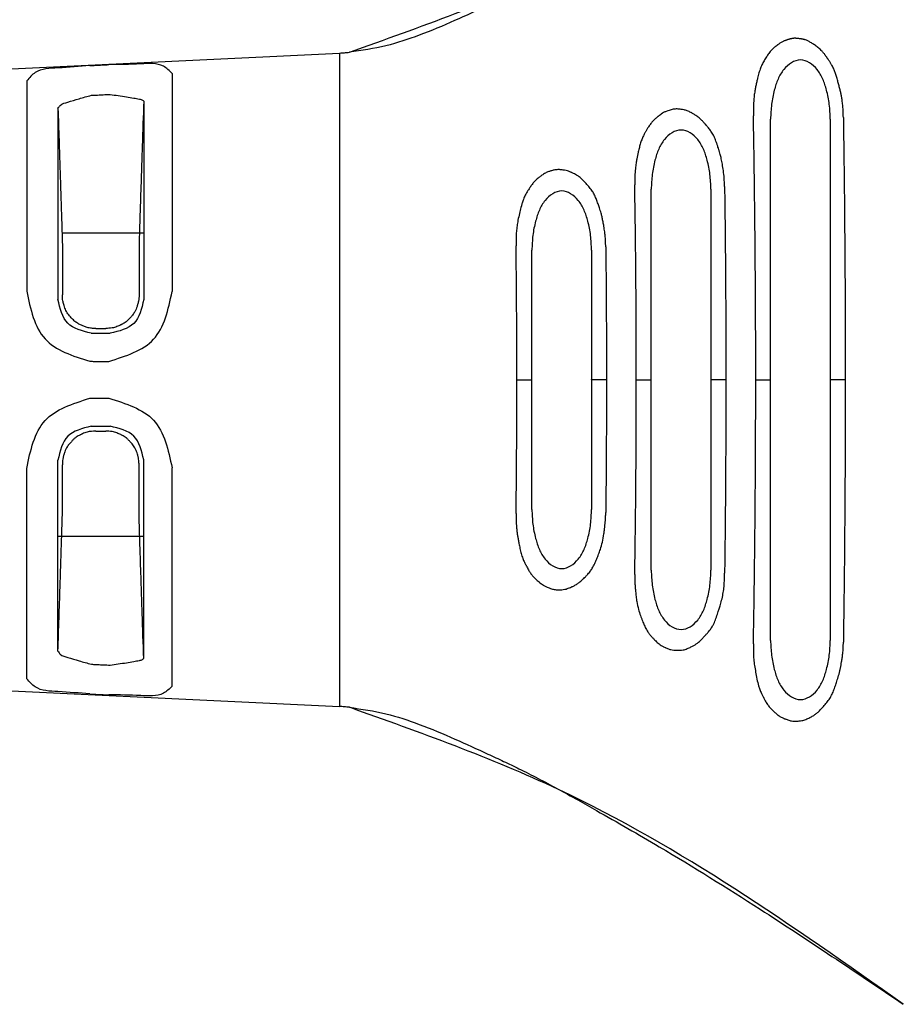
# Model space of a CAD drawing. Extents: x 58 to 435, y -18 to 273.
# Drawn here: x 264 to 287, y 179 to 204 of the extents above; entities that cross this region are included whole.
import ezdxf

# ---------------------------------------------------------------- set-up
doc = ezdxf.new("R2010")
doc.units = 0
doc.header["$LTSCALE"] = 0.1
doc.header["$MEASUREMENT"] = 0
doc.layers.get('0').update_dxf_attribs({"linetype": 'CONTINUOUS'})
doc.layers.get('DEFPOINTS').update_dxf_attribs({"linetype": 'CONTINUOUS'})
doc.layers.add('DIM', color=1, linetype='CONTINUOUS')
doc.dimstyles.new('ISO-25', dxfattribs={"dimtxt": 2.5, "dimasz": 2.5, "dimexe": 1.25, "dimexo": 0.625, "dimtad": 0, "dimtih": 1, "dimtoh": 1, "dimdsep": 46, "dimtxsty": 'Standard', "dimcen": 2.5, "dimadec": 0, "dimazin": 0, "dimtfac": 1, "dimtmove": 0, "dimatfit": 3, "dimfxl": 1, "dimarcsym": 0})

# ---------------------------------------------------------------- blocks, each defined once
blk = doc.blocks.new('*D56')
at = {"layer": 'DEFPOINTS', "color": 0, "transparency": 16777216}
for p in [(248.7756971382861, 222.2804799228779), (303.7756971382861, 212.8111814128386), (248.7756971382861, 203.0644621091937)]:
    blk.add_point(p, dxfattribs=at)
at = {"layer": 'DIM', "color": 0, "lineweight": -2, "transparency": 16777216}
for p, q in [((248.7756971382861, 206.0644621091937), (248.7756971382861, 224.2804799228779)), ((303.7756971382861, 215.8111814128386), (303.7756971382861, 224.2804799228779)), ((251.7756971382861, 222.2804799228779), (264.7756971382861, 222.2804799228779)), ((300.7756971382861, 222.2804799228779), (287.7756971382861, 222.2804799228779))]:
    blk.add_line(p, q, dxfattribs=at)
at = {"layer": 'DIM', "color": 0, "transparency": 16777216}
for points in [[(251.7756971382861, 222.7804799228779), (251.7756971382861, 221.7804799228779), (248.7756971382861, 222.2804799228779)], [(300.7756971382861, 222.7804799228779), (300.7756971382861, 221.7804799228779), (303.7756971382861, 222.2804799228779)]]:
    blk.add_solid(points, dxfattribs=at)
at = {"layer": 'DIM', "color": 0, "transparency": 16777216, "insert": (276.2756971382861, 222.2804799228779), "char_height": 3, "attachment_point": 5}
blk.add_mtext('55 Nom', dxfattribs=at)

msp = doc.modelspace()

# ---------------------------------------------------------------- linework, layer by layer
at = {"color": 7, "linetype": 'Continuous'}
for p, q in [((251.8933788598462, 202.4394933958143), (272.6595067694327, 203.4369619817768)), ((272.6595067694327, 203.4369619817768), (272.6595067694327, 195.056232767245)), ((268.3682217582511, 202.9119970812828), (268.3682217582506, 197.3171437659496)), ((264.6405972391573, 202.7240888359784), (264.6405972391573, 197.3291662792715)), ((267.6404868811156, 202.2034316512288), (267.640486875423, 197.1132166198969)), ((265.4417289904237, 202.0169841425058), (265.4417318917854, 197.1195638000023)), ((283.7105183375506, 195.0583677701394), (283.7105183375506, 201.7404837578895)), ((285.2403168745782, 201.7404837578895), (285.2403168745782, 195.0576319488631)), ((280.6509212634951, 195.0590740342755), (280.6509212634951, 199.9436474158794)), ((282.1807198005226, 199.9436474158794), (282.1807198005226, 195.0585600899475)), ((265.5550691241139, 198.5088393389889), (265.5550182198764, 197.2371342712469)), ((267.520985879278, 198.5088194914767), (267.5208631926832, 197.2370747275086)), ((277.5913241894395, 195.0594118485042), (277.5913241894395, 198.3798031947209)), ((279.1211227264671, 198.3798031947209), (279.1211227264671, 195.059118232421)), ((266.4089856176936, 196.372298251254), (266.667053604948, 196.372298251254)), ((272.6595067694327, 195.056232767245), (272.6595067694327, 186.6755035527132)), ((277.5913244557778, 195.0561628863076), (277.5913241894395, 195.0594118485042)), ((277.5913241894395, 191.7326494752481), (277.5913244557778, 195.0561628863076)), ((279.1211227264671, 195.059118232421), (279.1211229862229, 195.0561628863076)), ((279.1211229862229, 195.0561628863076), (279.1211227264671, 191.7326494752481)), ((280.6509212634932, 195.0561628863076), (280.6509212634951, 195.0590740342755)), ((280.6509212634951, 190.1687857111485), (280.6509212634932, 195.0561628863076)), ((282.1807198005226, 195.0585600899475), (282.1807198005226, 195.0561628863076)), ((282.1807198005226, 195.0561628863076), (282.1807198005229, 190.1687857111485)), ((283.7105183375506, 195.0561628863076), (283.7105183375506, 195.0583677701394)), ((283.7105183375506, 188.3719242091628), (283.7105183375506, 195.0561628863076)), ((285.2403168745782, 195.0576319488631), (285.2403168749502, 195.0561628863076)), ((285.2403168749502, 195.0561628863076), (285.2403168745782, 188.3719242091628)), ((266.4089856176936, 193.7401675441864), (266.667053604948, 193.7401675441864)), ((265.4417289904237, 188.0954816529344), (265.4417318917881, 192.9929019954348)), ((267.6404826978151, 187.9090340040183), (267.640486875423, 192.9992491755432)), ((264.6405972391574, 187.3883769594636), (264.6405972391573, 192.7832995161689)), ((265.5550691241139, 191.6036264564513), (265.5550182198764, 192.8753315241935)), ((267.5208413831681, 191.6036478145804), (267.52086334367, 192.8753912316589)), ((268.3682217582511, 187.2004687141591), (268.3682217582511, 192.7953220294936)), ((251.8933788598459, 187.6729722048306), (272.6595067694327, 186.6755035527132))]:
    msp.add_line(p, q, dxfattribs=at)
for p, q in [((265.5455163681083, 198.8214512402085), (267.6404868773334, 198.8214512378656)), ((265.4417307354362, 191.0410129733912), (267.6404852682707, 191.0410111688439))]:
    msp.add_line(p, q)
for points in [[(287.1125372205297, 211.0750538682373), (283.440509012227, 208.6341879765795), (280.8519081273516, 207.0310133310766), (280.0423117387087, 206.5591728578709), (279.2446038262589, 206.1032092554923), (278.80004997405, 205.851037989625), (278.312515525169, 205.5809009078448), (277.8094028136887, 205.3121310139585), (277.3049887333158, 205.0543858400069), (276.8879831317337, 204.8531495058414), (276.4592686725289, 204.6538529492975), (275.6093323584995, 204.2676272451761), (274.701854279431, 203.893552023652), (273.8502553303447, 203.6239629354042), (272.9127162674159, 203.4576369288408)], [(272.9127162674159, 203.4576369288408), (278.2705582884306, 205.5661357946874), (287.1125372205297, 211.0750538682373)], [(285.5758822363656, 201.7866859671491), (285.5740903468923, 201.8657730038968), (285.5710735653005, 201.9397182819981), (285.5669446093502, 202.0088283473665), (285.5618161968039, 202.073409745915), (285.5558010454214, 202.1337690235574), (285.5490118729646, 202.1902127262066), (285.5415613971946, 202.2430473997763), (285.5335623358718, 202.2925795901798), (285.525127406758, 202.3391158433299), (285.5163693276136, 202.3829627051408), (285.5074008162003, 202.4244267215252), (285.4961500881645, 202.4729100153009), (285.4844050721414, 202.5204926474431), (285.471819433708, 202.5694177669352), (285.4580468384371, 202.6219285227604), (285.4448363506307, 202.6719790600909), (285.4305352165451, 202.7251619885949), (285.4152208029714, 202.7801695140682), (285.3989704767024, 202.8356938423076), (285.3818616045295, 202.8904271791087), (285.3664866506807, 202.9358229652456), (285.3496589884796, 202.9806837853472), (285.3304946982929, 203.0260028320063), (285.3081098604883, 203.0727732978148), (285.281620555434, 203.1219883753646), (285.2663004737509, 203.1483067868546), (285.2502199066626, 203.1748407792443), (285.2339249271431, 203.200905503662), (285.2179616081686, 203.2258161112356), (285.2028760227128, 203.2488877530938), (285.1892142437506, 203.2694355803641), (285.1775223442571, 203.2867747441749), (285.168346397207, 203.3002203956548), (285.1622324755751, 203.3090876859316), (285.1597266523361, 203.3126917661331), (285.1596994929429, 203.3127307842876), (285.159673553678, 203.3127688388749), (285.1575448232542, 203.3159938521205), (285.1522823972575, 203.323872316935), (285.1441572783851, 203.3358076308623), (285.1334404693337, 203.3512031914473), (285.1204029727998, 203.3694623962347), (285.1053157914813, 203.3899886427687), (285.088449928075, 203.412185328594), (285.0700763852775, 203.4354558512549), (285.0504661657861, 203.4592036082962), (285.0298902722981, 203.4828319972624), (285.0086197075103, 203.5057444156979), (284.9667290069583, 203.5462373876655), (284.92389603117, 203.5825033289558), (284.8807314923093, 203.6151265385364), (284.8378461025405, 203.6446913153764), (284.7958505740264, 203.6717819584437), (284.7553556189306, 203.6969827667068), (284.7195116953395, 203.7189069724749), (284.6841214579448, 203.7391090489208), (284.6478376173701, 203.7569805190714), (284.6093128842381, 203.771912905955), (284.586892929744, 203.7786795923593), (284.5645519716013, 203.7844008872272), (284.5434562868477, 203.7891063706353), (284.5247721525176, 203.7928256226604), (284.5096658456462, 203.7955882233788), (284.499598975706, 203.7973449211813), (284.4890286620638, 203.7991402583487), (284.472425615089, 203.8019030481877), (284.4510106794017, 203.8052094963134), (284.4258499871568, 203.808609205863), (284.3980096705075, 203.8116517799757), (284.3685558616077, 203.8138868217889), (284.3385546926104, 203.8148639344414), (284.3090722956701, 203.8141327210706), (284.2803532833215, 203.8113355216585), (284.254014734261, 203.8070210520739), (284.2307624297619, 203.8019530471191), (284.211302151098, 203.796895241597), (284.1963396795417, 203.7926113703105), (284.1874350129581, 203.7900177338727), (284.1782818200508, 203.7873609937846), (284.1635838646264, 203.7830602312643), (284.1446051088328, 203.7772953807429), (284.1222894078907, 203.7701179698976), (284.097580617021, 203.7615795264076), (284.0714225914445, 203.751731577951), (284.0447591863815, 203.740625652206), (284.0185342570529, 203.7283132768513), (283.981962972996, 203.7081397809523), (283.9491262815628, 203.6871469661326), (283.9207005265042, 203.667070645934), (283.8973620515696, 203.6496466338988), (283.8901848055699, 203.6442337394389), (283.8849086299373, 203.640257179734), (283.8826125752181, 203.6385274466509), (283.8825913105183, 203.6385114663833), (283.8825742805163, 203.6384988919121), (283.8792425519702, 203.6361654343013), (283.8709346775721, 203.6302549570183), (283.8584963839127, 203.6211725999268), (283.84277339758, 203.6093235028911), (283.8246114451638, 203.5951128057754), (283.8048562532543, 203.5789456484436), (283.7843535484404, 203.5612271707603), (283.7639490573122, 203.5423625125894), (283.7221605205475, 203.4985272052581), (283.6843911382908, 203.452468695377), (283.6501313817952, 203.4055190246764), (283.6188717223123, 203.3590102348882), (283.5901026310949, 203.3142743677429), (283.5570295793542, 203.2620380637855), (283.5269051404356, 203.2120259092445), (283.499586504075, 203.1616167395194), (283.4739762216527, 203.1065596493221), (283.4512225192399, 203.0495274471306), (283.4312914301121, 202.9918211061789), (283.4114730596505, 202.9254067139265), (283.3941757902637, 202.8596421125753), (283.3781709773829, 202.79433422184), (283.3546720889083, 202.696219508738), (283.332416797374, 202.5970490331805), (283.3125038790544, 202.4951687258327), (283.3023415751966, 202.4335616581123), (283.293409072082, 202.3699677971573), (283.2857561183382, 202.3038968353579), (283.2794324625963, 202.2348584651043), (283.2744878534858, 202.1623623787866), (283.2709720396363, 202.0859182687951), (283.2689347696765, 202.00503582752), (283.2684257922375, 201.9192247473515), (283.2694948559483, 201.8279947206799)], [(272.6595067694325, 203.4369619817766), (272.7838181486433, 203.4450611911838), (272.9127162674159, 203.4576369288408)], [(266.261110879229, 203.115417940255), (265.4400775794298, 203.0551027861785), (264.8602803381744, 202.9357397490402), (264.6405972391568, 202.7240888359783)], [(266.261110879229, 203.115417940255), (266.3729026971185, 203.1207991227964), (266.4574742298213, 203.1248700208427), (266.5322045974264, 203.1284672002786), (266.6039881246244, 203.1319225273778), (266.6616917098031, 203.1347001058758), (266.742237684674, 203.138577198981)], [(268.3682217582507, 202.9119970812827), (268.1461714893435, 203.0969578625215), (267.5627914263126, 203.1578382046484), (266.742237684674, 203.138577198981)], [(285.2403168745782, 201.7404837578895), (285.2154073781232, 202.1215461349205), (285.1445821354167, 202.4848832643357), (285.0485863650705, 202.7693497364478), (284.9010362616455, 203.015655766686), (284.70451548219, 203.1890134811258), (284.4754176060646, 203.2588415925216), (284.2463197299392, 203.1890134811258), (284.0497989504837, 203.015655766686), (283.9022488470581, 202.7693497364476), (283.8062530767124, 202.4848832643357), (283.7354278340053, 202.1215461349205), (283.7105183375506, 201.7404837578895)], [(265.4417289904237, 202.0169841425057), (265.5023978250306, 202.095243587221), (265.6933202270991, 202.1781662104069), (265.9832147106675, 202.2648469256656), (266.2978093992381, 202.3527440421895)], [(266.2978093992381, 202.3527440421895), (266.4096011829656, 202.3581232458028), (266.494172689486, 202.3621926516478), (266.568903033786, 202.3657885147569), (266.6406865386482, 202.369242578567), (266.6983901069239, 202.3720191428568), (266.7789360582906, 202.375894822705)], [(266.7789360582906, 202.375894822705), (266.9883640452776, 202.3445433903336), (267.1988263988475, 202.3132890451286), (267.386201862979, 202.2829879459447), (267.5285821808257, 202.2543887887114), (267.6134036124507, 202.2278866481152), (267.6404868811153, 202.2034316512288)], [(267.6404868811153, 202.2034316512288), (267.6019941741459, 201.049645964703), (267.5848266053235, 200.5269523740253), (267.5825096252922, 200.4560428454756), (267.5799339816919, 200.3772739062385), (267.573094216685, 200.1679896745264), (267.5645122075891, 199.9046423624064), (267.5450956074928, 199.2988645485597), (267.520985879278, 198.5088194914765)], [(265.4417289904237, 202.0169841425057), (265.4689194246797, 201.2021547602316), (265.4869980322443, 200.6543351120715), (265.4934087513055, 200.4579986669349), (265.4996183902716, 200.2670825739761), (265.5067210051989, 200.04839854927), (265.5143620412293, 199.8121461295292), (265.5320581996224, 199.2563285500808), (265.5550691241139, 198.5088393389887)], [(282.5305659217538, 200.0175484275431), (282.5208778457205, 200.2288676298198), (282.5007249890855, 200.4203005307567), (282.4743088740987, 200.5877452911212), (282.4458310230095, 200.7271000716801), (282.4194929580688, 200.8342630332009), (282.3994962015265, 200.9051323364502), (282.3900422756319, 200.9356061421953), (282.3898563531, 200.9362093838294), (282.3895764735349, 200.9371341906121), (282.380775801333, 200.9659558907869), (282.3622492318118, 201.0250948712896), (282.337598602609, 201.1007460944878), (282.3104257513623, 201.1791045227497), (282.2610297796306, 201.2985937720631), (282.1967986794576, 201.4090646129031), (282.1333730235724, 201.495373502), (282.073225169332, 201.5698229305127), (282.0379469000113, 201.6114038597935), (282.0359563973132, 201.6137160284199), (282.0339324236837, 201.6160906603723), (282.0047152142329, 201.6498127287353), (281.9494745467705, 201.7081991224847), (281.8765737752377, 201.7745535048759), (281.7945498835184, 201.8350702784024), (281.7243948233203, 201.8793795725001), (281.6877067883369, 201.9004084180437), (281.6866351572828, 201.9010010024221), (281.6854469691738, 201.901669072675), (281.663826218076, 201.913731610233), (281.623483351149, 201.9344110488234), (281.5741214530293, 201.9557888296619), (281.4918988944196, 201.9790260127228), (281.4158694780834, 201.991600538187), (281.3654278778255, 201.9983667625696), (281.3160700702812, 202.0020015722441), (281.2628196292914, 202.0004414271563), (281.209609409244, 201.9931047873649), (281.158880805794, 201.9803712219235), (281.1076084602538, 201.963957491028), (281.0373086806322, 201.939479852173), (280.9661830267326, 201.9076910570375), (280.9088222116318, 201.8722167281467), (280.860007148717, 201.8360150994758), (280.8391776660902, 201.8195653869232), (280.8208896339954, 201.8048686823572), (280.8049641731429, 201.7920116521583), (280.7885332402338, 201.7786513337431), (280.733419050026, 201.7313201028951), (280.670116445126, 201.6659825902466), (280.6106788524218, 201.5873830704101), (280.559076236201, 201.507097088188), (280.5202087352175, 201.4412043756487), (280.5043018236375, 201.4136800864452), (280.4900950430882, 201.3888667973952), (280.4503757621785, 201.3151553540883), (280.40613723274, 201.2142074716173), (280.3698165710192, 201.1032794497563), (280.3388270362349, 200.9858832865391), (280.3140466340833, 200.8771793938288), (280.2963533702617, 200.7923281834873), (280.2874237479012, 200.74839854975), (280.2801437110097, 200.7113932686809), (280.2626921721943, 200.6116722801142), (280.2444934132349, 200.4696942678173), (280.231172487022, 200.2838429965583), (280.2283544464467, 200.0525022311048)], [(283.3294957176297, 195.0561887983618), (283.3287332437958, 196.0072670359133), (283.325253447223, 197.0278390833867), (283.3193182628113, 197.9091350688125), (283.3130519748327, 198.6480433092406), (283.3112001519594, 198.8544494201703), (283.3091352002449, 199.0663734267436), (283.3064241364641, 199.317627526076), (283.3031599090334, 199.5948268200438), (283.2996212723926, 199.8718716083966), (283.2961554464164, 200.1316112351035), (283.2930140417541, 200.3648648838979), (283.2899169223448, 200.5925650361556), (283.2822164492536, 201.1186685621708), (283.2694948559483, 201.8279947206799)], [(285.5758822363656, 201.7866859671491), (285.5903892935665, 200.7227392692178), (285.6015180565024, 199.7588102676492), (285.6074791488844, 199.0960748780681), (285.6124350317126, 198.4440841413179), (285.61765064538, 197.707250170347), (285.6218660025323, 196.9345401891318), (285.6243488229245, 195.9979483302091), (285.6249549217802, 195.0561793452562)], [(282.1807198005229, 199.9436474158794), (282.155810304068, 200.3247097929101), (282.084985061361, 200.6880469223253), (281.9889892910151, 200.9725133944374), (281.8414391875895, 201.2188194246757), (281.6449184081343, 201.3921771391155), (281.4158205320088, 201.4620052505114), (281.1867226558835, 201.3921771391155), (280.990201876428, 201.2188194246757), (280.8426517730023, 200.9725133944374), (280.7466560026571, 200.6880469223255), (280.6758307599496, 200.3247097929104), (280.6509212634948, 199.9436474158794)], [(279.48410093211, 198.4623844582516), (279.4789799116606, 198.621542464271), (279.4694433460595, 198.7505800022039), (279.4581427706287, 198.8504518481525), (279.447729720691, 198.9221127782195), (279.4435918860863, 198.947980072299), (279.4388373945519, 198.9769430448132), (279.4314273570259, 199.0214612272119), (279.4219015133975, 199.0760988184843), (279.4106941614921, 199.1354985620839), (279.3892677897151, 199.2341336796989), (279.3657772224917, 199.3255616111174), (279.3446622751516, 199.396304542897), (279.3220696872611, 199.4661053132264), (279.2869575169876, 199.5714343982711), (279.247225903034, 199.6804079592492), (279.1999877221429, 199.7887419483511), (279.1432912248952, 199.8888829810423), (279.0681450525268, 199.9888152369841), (278.9817510908543, 200.0873027626401), (278.9155442206853, 200.1595919340693), (278.8441514263745, 200.2292417415197), (278.7655430256427, 200.2900997881942), (278.710286899524, 200.322609987208), (278.6599352270699, 200.347659455133), (278.6234227828576, 200.3643021033871), (278.6176274122655, 200.3669659059533), (278.6131975534332, 200.3690297123267), (278.6115982117516, 200.3697784896326), (278.6098205856151, 200.3706188193285), (278.5868992043187, 200.3814122873178), (278.5485253933554, 200.398063448971), (278.5030607498664, 200.4146779102759), (278.4299586756506, 200.4318671791799), (278.363551538662, 200.4406143964394), (278.3203676050664, 200.4450550499334), (278.2775586195163, 200.4469684134758), (278.2268744182053, 200.4444321289307), (278.1771820402978, 200.437576102452), (278.1365500508456, 200.4284938628862), (278.0959250430365, 200.417212224703), (278.0215715947776, 200.3941912980098), (277.9394776060111, 200.3587429516827), (277.8894766038127, 200.3290430836011), (277.8498691512829, 200.3019988055105), (277.8309729202978, 200.2881225586962), (277.8306183440817, 200.287861508633), (277.8302885903873, 200.2876231191376), (277.8169910458404, 200.2778816375673), (277.7887498141497, 200.2564108136411), (277.7506890798608, 200.2259405744095), (277.707933027521, 200.1892008469226), (277.6656058416752, 200.1489215582301), (277.6144298181521, 200.0915272403335), (277.5759273195717, 200.0410063674738), (277.5517328870026, 200.0058418671712), (277.5460717375548, 199.9973797171082), (277.5404375798557, 199.9889588081039), (277.5186242906343, 199.9560654340457), (277.4878506973255, 199.9080314506849), (277.4533297308019, 199.8508994323646), (277.4202743219386, 199.7907119534283), (277.3733626801499, 199.6842681670151), (277.3420365608787, 199.5896248328219), (277.3208796089108, 199.5137291467892), (277.3019041153142, 199.4393605034312), (277.2630583154449, 199.2803423266247), (277.2268258828439, 199.1057441342732), (277.2061965173885, 198.9681217978665), (277.1924852997978, 198.8231419670194), (277.1854854846657, 198.6652470662657), (277.1849903265841, 198.48887952014)], [(280.2684770212775, 195.0562014058516), (280.2679104714152, 195.7886873741711), (280.2654594385712, 196.5611703907669), (280.2616518687418, 197.186968814316), (280.2582698806194, 197.6339299790009), (280.2576545185964, 197.7113195211815), (280.2570945861436, 197.7808918877066), (280.2491304481786, 198.5937535893531), (280.2283544464467, 200.0525022311048)], [(279.1211227264671, 198.3798031947207), (279.0962132300128, 198.7608655717519), (279.0253879873056, 199.1242027011668), (278.9293922169594, 199.4086691732791), (278.7818421135339, 199.6549752035172), (278.5853213340789, 199.8283329179569), (278.3562234579535, 199.8981610293528), (278.1271255818281, 199.8283329179569), (277.9306048023726, 199.6549752035175), (277.783054698947, 199.4086691732791), (277.6870589286011, 199.1242027011668), (277.6162336858943, 198.7608655717519), (277.5913241894393, 198.3798031947207)], [(282.5305659217538, 200.0175484275431), (282.5392062575404, 199.3729995814209), (282.5469340364257, 198.7019784582339), (282.5520710765655, 198.1131518700406), (282.5560568654463, 197.5465787623935), (282.5595093750493, 197.0139054922178), (282.5622133085457, 196.469532558965), (282.5638857574008, 195.7706194974941), (282.5643112901604, 195.0561919497408)], [(277.2063999729733, 195.0562140206763), (277.2061457317129, 195.516853146243), (277.2049994386429, 196.030527521418), (277.2029285119272, 196.4822711059823), (277.2008665750383, 196.8324867461554), (277.2002588646346, 196.9302126190722), (277.1996784673776, 197.0200601195816), (277.195290360703, 197.5707058225554), (277.1849903265841, 198.48887952014)], [(279.48410093211, 198.4623844582516), (279.4884699080617, 198.0728957154255), (279.4927878703897, 197.6323047513507), (279.4959910497327, 197.1970383863179), (279.498444314399, 196.7723842112181), (279.500676868824, 196.3463057453426), (279.5023112860599, 195.9053904005914), (279.5029667887118, 195.4451702607776), (279.5030749944485, 195.05620455873)], [(264.6405972391568, 197.3291662792712), (265.1105548703246, 196.104871679129), (266.2592522987169, 195.5293697607327)], [(266.7440981905664, 195.5283261771094), (267.893413119536, 196.0949960371775), (268.3682217582507, 197.3171437659495)], [(266.2959507864191, 196.24902770923), (265.6927374187433, 196.5066011462119), (265.4417318917853, 197.1195638000021)], [(266.4089856176937, 196.3722982512539), (266.3003212539044, 196.3769533567648), (266.1892669373713, 196.3965590204018), (266.1020179518455, 196.4277597471983), (266.0236244512074, 196.4641652570037), (265.9807843109611, 196.4853994152673), (265.9393264678185, 196.5088110000979), (265.8967481407132, 196.5380209137565), (265.855677247312, 196.5718246693158), (265.8185103602507, 196.6082252122729), (265.7827654893504, 196.6469089098701), (265.7390357148603, 196.6959203524502), (265.6973972358732, 196.748042039659), (265.6612197520873, 196.8045167643383), (265.6317672969187, 196.8651672249063), (265.6085094350374, 196.9291461619794), (265.5897377353064, 196.9909681436486), (265.5771678372962, 197.035212526759), (265.5670694664229, 197.0793124716118), (265.5579465086574, 197.1515180173622), (265.5550182198763, 197.2371342712467)], [(267.5208631926832, 197.2370747275084), (267.517801212746, 197.1510605671335), (267.5076381194272, 197.0753006858501), (267.4962903731188, 197.0268653349979), (267.4841528452578, 196.9839813706832), (267.4766429555017, 196.9585135295199), (267.4686677338855, 196.9327436471317), (267.4459354185304, 196.869057223389), (267.4121577157792, 196.7986496613287), (267.3550528074574, 196.7175435980222), (267.2908673080685, 196.6443022288483), (267.2411145528407, 196.5911426371804), (267.1879510452407, 196.5437702012603), (267.1394283260755, 196.510819806719), (267.0935904475191, 196.4848605591787), (267.0709952321711, 196.4732894476462), (267.0494983387596, 196.4627665846926), (267.0044250276268, 196.4413295499513), (266.9533270803414, 196.4196474450306), (266.8315344213718, 196.3855333190941), (266.667053604948, 196.3722982512539)], [(267.640486875423, 197.1132166198968), (267.3867915752622, 196.5029467133313), (266.7807965893297, 196.2482113837385)], [(266.2959507864191, 196.24902770923), (266.4080701694685, 196.2488389339385), (266.4928317016997, 196.2486962219858), (266.5681052292799, 196.2485694854329), (266.6405115606851, 196.2484475766533), (266.6991062915324, 196.2483489224928), (266.7807965893297, 196.2482113837385)], [(266.2592522987169, 195.5293697607327), (266.3713717037604, 195.5291283016609), (266.4561332525567, 195.5289458217852), (266.5314067937442, 195.5287838046574), (266.6038131381695, 195.5286279802352), (266.6624078789246, 195.5285019029713), (266.7440981905664, 195.5283261771094)], [(277.1854683919983, 191.6246339743657), (277.1937350411608, 192.3366102945224), (277.1982954811847, 192.8552795146306), (277.1998028754591, 193.0747475584816), (277.2011874050193, 193.2994860041675), (277.2032916502841, 193.6627115240416), (277.2051112732526, 194.069935767789), (277.2061772465778, 194.5697728576139), (277.2063999729733, 195.0562140206763)], [(277.2063999729733, 195.0562140206763), (277.2379937535346, 195.0562219887473), (277.2654722004974, 195.0562446856557), (277.2894696821331, 195.0562798818559), (277.3106205667129, 195.0563253478025), (277.3300509883887, 195.0563798851981), (277.349892552897, 195.0564435428588), (277.3721267703413, 195.0565185083897), (277.3961066829195, 195.0566122659467), (277.4196397154865, 195.0567271758008), (277.4426516904479, 195.0568681809019), (277.4608722697163, 195.057003906019), (277.4792978360899, 195.0571544464781), (277.498818815249, 195.0573204403637), (277.5187618314798, 195.0575150585824), (277.5340533341392, 195.0576994857393), (277.5489352277527, 195.057930168494), (277.5580725841764, 195.0581043188764), (277.5665924986905, 195.0582806085465), (277.5705829065082, 195.0583662627593), (277.5746922134454, 195.0584658617512), (277.5778775620546, 195.0585559948949), (277.58094181403, 195.0586594563436), (277.5827492003178, 195.0587329512482), (277.5846613388537, 195.0588178141689), (277.5879970362229, 195.0590045999533), (277.5913241894393, 195.0594118485044)], [(279.5030749944485, 195.05620455873), (279.471596517677, 195.0562121388712), (279.4442330252606, 195.056233222826), (279.4203498580058, 195.0562657429467), (279.3993123567204, 195.0563076315846), (279.380045560786, 195.0563576374008), (279.3603625555002, 195.0564159779248), (279.3382889426568, 195.0564847207723), (279.3144790307814, 195.056570677805), (279.2911608683718, 195.0566757504251), (279.2683633005142, 195.0568045468218), (279.250319902622, 195.0569283566448), (279.2320703859542, 195.057065643612), (279.2127338859773, 195.0572170158911), (279.1929805438112, 195.0573944052091), (279.1778455180726, 195.0575622840659), (279.1631148280334, 195.0577721168925), (279.1540643754767, 195.0579305263066), (279.1456253040668, 195.0580908460849), (279.141673430685, 195.0581687194161), (279.1376038138461, 195.0582592403304), (279.1344481605336, 195.0583411556306), (279.1314120971244, 195.0584351619415), (279.1296207672709, 195.0585019388591), (279.1277253807399, 195.0585790428635), (279.1244205830936, 195.0587486224341), (279.1211227264671, 195.059118232421)], [(279.5030749944485, 195.05620455873), (279.5028461785812, 194.6614544218378), (279.5020652977805, 194.1970733325958), (279.5004023083944, 193.7597314426377), (279.4982159526594, 193.3403765773668), (279.4959197945028, 192.9375478414204), (279.4930061987494, 192.5276230489618), (279.488799269748, 192.0795391552403), (279.4841454207383, 191.6520826177056)], [(280.2287113231912, 190.0627363866068), (280.2467238959463, 191.3043535455847), (280.2550123420453, 192.1041047180121), (280.2565704615688, 192.2920283750207), (280.2581179992895, 192.4896350230102), (280.2616933064805, 192.9693861608663), (280.2651793129952, 193.5514059651233), (280.2676531005694, 194.3107875379737), (280.2684770212775, 195.0562014058516)], [(280.2684770212775, 195.0562014058516), (280.2999634952307, 195.0562086218198), (280.327337351815, 195.0562291864943), (280.3512328282096, 195.0562610579161), (280.3722841615961, 195.0563021941273), (280.3915777433358, 195.0563513868689), (280.4112860793166, 195.0564087985522), (280.4333840155997, 195.0564764429017), (280.4572193361748, 195.0565610473292), (280.4805740118488, 195.056664556348), (280.503408479704, 195.0567914837453), (280.5214840807422, 195.0569135474084), (280.5397653174132, 195.0570489073781), (280.559134541347, 195.0571981534843), (280.5789216710449, 195.057373069636), (280.5940869873889, 195.0575386748704), (280.6088472270832, 195.0577456923273), (280.6179153654587, 195.0579019834681), (280.6263707715335, 195.058060162713), (280.6303303398562, 195.0581369982598), (280.63440790811, 195.0582263165523), (280.6375698030307, 195.0583071487274), (280.6406119106404, 195.0583999173221), (280.6424067974756, 195.058465817032), (280.6443060096658, 195.05854191147), (280.6476170912644, 195.0587092578915), (280.6509212634948, 195.0590740342753)], [(282.5643112901604, 195.0561919497408), (282.5327752759462, 195.0561980910879), (282.505353119872, 195.0562151322883), (282.4814105284692, 195.056241416755), (282.4603132082697, 195.0562752879001), (282.4409564566946, 195.0563158126413), (282.4211866105038, 195.0563630935165), (282.3990257425548, 195.0564187814481), (282.3751236237526, 195.0564884073335), (282.3516865503719, 195.0565736269593), (282.3287700297902, 195.0566781360066), (282.3106274354247, 195.0567786711157), (282.2922794734027, 195.0568901635347), (282.272840085348, 195.0570130951496), (282.2529807321458, 195.057157190392), (282.2377568089247, 195.0572936684825), (282.2229399230994, 195.0574643281146), (282.2138399068264, 195.0575931679262), (282.2053546678095, 195.0577235800664), (282.2013807374296, 195.0577869372755), (282.197288248928, 195.057860602213), (282.1941153175952, 195.0579272702263), (282.1910621628956, 195.0580038129029), (282.1892606977799, 195.058058197399), (282.1873537930953, 195.058121020592), (282.1840335537871, 195.0582590413082), (282.1807198005229, 195.0585600899472)], [(282.5643112901604, 195.0561919497408), (282.5634854379481, 194.3236440637553), (282.5615016717034, 193.6087622697943), (282.5587848851426, 193.0712619755262), (282.5555247562186, 192.5590165283525), (282.5522802433735, 192.082301894904), (282.5483795252649, 191.5974335822412), (282.5410524151558, 190.8976852790728), (282.5308154146391, 190.0968405985606)], [(283.2701193924291, 188.28595202229), (283.2826566638385, 188.99608666601), (283.2902620144248, 189.5240931706117), (283.2933131469981, 189.7531664494453), (283.2963788704715, 189.9862623050218), (283.2996029379581, 190.2337207881244), (283.3028940613353, 190.4971667465418), (283.3060777654256, 190.7729345272858), (283.3087579001057, 191.0264623803839), (283.3108877075133, 191.2507819067312), (283.3127902376719, 191.4695548930745), (283.3187792908147, 192.1971058209886), (283.3244848079348, 193.0586025280512), (283.3282376174664, 194.0980211288057), (283.3294957176297, 195.0561887983618)], [(283.3294957176297, 195.0561887983618), (283.3609312298134, 195.05619427684), (283.3882533507933, 195.0562099440918), (283.4120966064116, 195.0562342314296), (283.4330955225113, 195.0562655701662), (283.4523108893727, 195.0563029761814), (283.4719436791132, 195.0563466311911), (283.4939655964235, 195.0563980857947), (283.5177205977592, 195.0564624479207), (283.5409721274366, 195.0565411052609), (283.5637035361417, 195.0566375211095), (283.5816932639688, 195.0567301850226), (283.5998893082934, 195.0568329320083), (283.6191694762354, 195.056946219177), (283.6388651074701, 195.0570789656036), (283.6539540614077, 195.0572045619788), (283.6686405038974, 195.0573615083233), (283.6776656057032, 195.0574799858124), (283.6860811284376, 195.0575998818406), (283.6900218105129, 195.0576581149969), (283.6940800290332, 195.057725799061), (283.6972273222428, 195.057787049177), (283.7002560291216, 195.0578573483009), (283.7020435096839, 195.0579072902368), (283.7039356681428, 195.0579649744749), (283.7072296580172, 195.0580916410351), (283.7105183375506, 195.0583677701394)], [(285.6249549217802, 195.0561793452562), (285.593367394883, 195.0561831452245), (285.5658962135403, 195.056193595722), (285.5419068264696, 195.0562096909092), (285.5207646823877, 195.0562304249467), (285.5013500000341, 195.0562552530496), (285.4815233907767, 195.0562842186736), (285.459303700782, 195.0563183271618), (285.4353389408758, 195.0563609681871), (285.4118270343779, 195.0564131874432), (285.3888362594531, 195.0564772396256), (285.3706341836013, 195.0565388731387), (285.3522267949518, 195.0566072295403), (285.3327245677827, 195.0566826024479), (285.3128005572462, 195.056770965868), (285.2975257224258, 195.0568546821407), (285.2826597766377, 195.0569593922597), (285.2735328781445, 195.0570384340421), (285.2650223369941, 195.0571184490951), (285.2610361047421, 195.0571573283206), (285.2569307897777, 195.0572025412406), (285.2537485890185, 195.0572434580576), (285.2506859393305, 195.057290454486), (285.2488787462354, 195.0573238523205), (285.2469648197759, 195.0573624510935), (285.2436379321707, 195.0574471302804), (285.2403168745782, 195.0576319488629)], [(285.6249549217802, 195.0561793452562), (285.6238085062257, 194.1172579478329), (285.6210356911059, 193.1628841420042), (285.6169213731972, 192.3992764447995), (285.6119411694501, 191.6735805160959), (285.6070772210073, 191.0122348485847), (285.6012156903624, 190.339567089862), (285.5904900283036, 189.3849609774649), (285.5763362445914, 188.3263822116622)], [(264.6405972391568, 192.7832995161686), (265.1105548703299, 194.0075941163179), (266.2592522990917, 194.5830960351642)], [(266.2592522990917, 194.5830960351642), (266.3713717037751, 194.5833374938362), (266.4561332524405, 194.5835199736545), (266.5314067936846, 194.5836819907824), (266.6038131381531, 194.5838378152048), (266.6624078789227, 194.5839638924687), (266.7440981905664, 194.5841396183307)], [(266.7440981905664, 194.5841396183307), (267.8934131195366, 194.0174697582626), (268.3682217582507, 192.7953220294935)], [(266.2959507864191, 193.8634380862099), (265.6927374187433, 193.6058646492281), (265.4417318917881, 192.9929019954346)], [(266.4089856176937, 193.7401675441863), (266.1926267702337, 193.7143930305497), (266.0681194076984, 193.6695830514552), (266.0513897345853, 193.6617202548759), (266.0337625064278, 193.6532132701306), (266.0120211420109, 193.6425921203148), (265.9863481464486, 193.6295518745134), (265.9374396140239, 193.6021424721842), (265.8883445960902, 193.5689278925425), (265.8349855047201, 193.5214092706988), (265.7850639276003, 193.4680855280857), (265.7209801473265, 193.3949839840079), (265.6639797828054, 193.3140792911118), (265.6301736085979, 193.2436575637598), (265.6070719514238, 193.178887315062), (265.5987897910373, 193.1521504002168), (265.5913466155899, 193.1269839896615), (265.5825030431233, 193.0962368154465), (265.5739787893543, 193.0630368267955), (265.5604071302546, 192.9834409378674), (265.5550182198763, 192.8753315241935)], [(266.2959507864191, 193.8634380862099), (266.4080701694694, 193.8636268615015), (266.4928317017066, 193.8637695734542), (266.5681052292986, 193.863896310007), (266.6405115607181, 193.8640182187865), (266.6991062915284, 193.8641168729472), (266.7807965892298, 193.864254411701)], [(267.52086334367, 192.8753912316589), (267.5156770695248, 192.9827054567392), (267.5033118660192, 193.0582498322611), (267.4957736577875, 193.0881537473827), (267.4868416087845, 193.1192892452327), (267.4685719085052, 193.179566906732), (267.4447362457651, 193.2456670389066), (267.4151046867215, 193.3073850845346), (267.3799973071413, 193.3628488016588), (267.3405715597494, 193.4125631469878), (267.297221803768, 193.4611708575941), (267.2459719087235, 193.5159779542034), (267.1893917287402, 193.5671102157412), (267.1396084115145, 193.6014478164155), (267.093590447521, 193.6276052362603), (267.0709952321723, 193.6391763477936), (267.0494983387596, 193.6496992107476), (267.004425027626, 193.671136245489), (266.9533270803408, 193.6928183504099), (266.8315344213714, 193.7269324763459), (266.667053604948, 193.7401675441863)], [(267.640486875423, 192.9992491755432), (267.3867915752609, 193.6095190821086), (266.7807965892298, 193.864254411701)], [(277.5913241894393, 191.732649475248), (277.6162336858943, 191.3515870982172), (277.6870589286011, 190.9882499688018), (277.783054698947, 190.7037834966899), (277.9306048023726, 190.4574774664515), (278.1271255818281, 190.284119752012), (278.3562234579535, 190.2142916406162), (278.5853213340789, 190.284119752012), (278.7818421135339, 190.4574774664515), (278.9293922169594, 190.7037834966899), (279.0253879873056, 190.9882499688018), (279.0962132300128, 191.3515870982172), (279.1211227264671, 191.732649475248)], [(265.4417289904237, 188.0954816529343), (265.470125509177, 188.9466905361783), (265.4881021691743, 189.4918843999743), (265.4938684133288, 189.6685819671933), (265.4995364965865, 189.8428637066019), (265.5065842903531, 190.0598611210458), (265.5142794432218, 190.2977784820779), (265.5320478748719, 190.8558195973812), (265.5550691241139, 191.6036264564514)], [(267.6404826978151, 187.9090340040181), (267.6019936512357, 189.0628198131301), (267.584826605327, 189.5855134213194), (267.5825096256373, 189.6564229394005), (267.5799339844435, 189.7351918050592), (267.5730942339632, 189.9444755917406), (267.5645122490149, 190.2078221596565), (267.5450775584611, 190.8136010341953), (267.5208413831682, 191.6036478145804)], [(277.1854683919983, 191.6246339743657), (277.187266545334, 191.4348229946977), (277.1958537129287, 191.2812326187572), (277.207977680235, 191.1616689465964), (277.2203862327038, 191.0739380782677), (277.2273589861738, 191.0318026406841), (277.2358954592622, 190.9833372982533), (277.2536019124516, 190.8860040953136), (277.2785729580548, 190.7618137969703), (277.3102132505876, 190.6281542294555), (277.3479274445671, 190.5024132190022), (277.392170585151, 190.3938120811501), (277.4309977753695, 190.3158362993009), (277.4407708037909, 190.2970560017209), (277.4512208276681, 190.2769739927025), (277.4750774390468, 190.2315555219663), (277.5046620364336, 190.1776944153117), (277.5516038435733, 190.1016863913103), (277.6104413146953, 190.0257161460134), (277.6948849612478, 189.9404697015816), (277.7673895676912, 189.8760733378201), (277.7828811559165, 189.8627508428696), (277.7986080572542, 189.8495939803053), (277.8366961511985, 189.8197908401425), (277.8858156934386, 189.7868448449238), (277.9495770747417, 189.7537419215339), (278.0117600431208, 189.7268139551577), (278.0520141870011, 189.7103366690679), (278.092100693395, 189.6960867122066), (278.1409113318676, 189.6830620829336), (278.1908788725765, 189.674403217811), (278.2363850928443, 189.6710573532019), (278.2829575071277, 189.6704584395486), (278.355509260762, 189.6716417597683), (278.4335865439963, 189.6812220616284), (278.4994242015143, 189.699859920599), (278.5447157520013, 189.7168838417178), (278.5516835321878, 189.7196919429292), (278.5582968440161, 189.7223712858434), (278.6040121258127, 189.7416395614552), (278.6735915087299, 189.7749637002686), (278.7512569229058, 189.8203238098889), (278.8175235878741, 189.8694774716562), (278.8681461336017, 189.9133231299787), (278.8941320864736, 189.9378914358809), (278.8953848035137, 189.9390896941962), (278.8966423868158, 189.9402781745705), (278.9200327842519, 189.9625527180159), (278.9616206478916, 190.0032739218892), (279.0090244824579, 190.05204799412), (279.0818382198757, 190.1375142253605), (279.1401078388337, 190.2239724768377), (279.2007385739305, 190.3415562385535), (279.2530905558749, 190.4622223597576), (279.3027918573657, 190.5828067725257), (279.347669021718, 190.7064780511478), (279.3983988620342, 190.8917342121044), (279.4375852560676, 191.1021620082158), (279.450995159207, 191.2019420680224), (279.4615159797104, 191.2943564391588), (279.468835257751, 191.3674107173922), (279.4726405335016, 191.4091104984897), (279.4729794031837, 191.412953725665), (279.4733273594934, 191.4169255060157), (279.4766645706508, 191.4594892276549), (279.4811380648151, 191.5397885236039), (279.4841454207383, 191.6520826177056)], [(280.6509212634948, 190.1687857111485), (280.6758307599499, 189.7877233341175), (280.7466560026571, 189.4243862047022), (280.8426517730023, 189.1399197325902), (280.990201876428, 188.8936137023519), (281.1867226558835, 188.7202559879124), (281.4158205320088, 188.6504278765163), (281.6449184081343, 188.7202559879121), (281.8414391875895, 188.8936137023519), (281.9889892910151, 189.1399197325902), (282.084985061361, 189.4243862047022), (282.155810304068, 189.7877233341175), (282.1807198005229, 190.1687857111485)], [(280.2287113231912, 190.0627363866068), (280.2294975595132, 189.9007631270644), (280.2334463981897, 189.8133947943805), (280.2341088348543, 189.8032602728194), (280.2348045266658, 189.7931944309335), (280.2396517846832, 189.7275160889652), (280.2488020598526, 189.6230743883994), (280.2626740698865, 189.4967995952839), (280.2816865324991, 189.365621975667), (280.3247213315863, 189.1670758087344), (280.3734573426801, 189.0083215674664), (280.3987338446417, 188.9402881685606), (280.4267619640201, 188.8700876396842), (280.471458373699, 188.76252664298), (280.5252802637253, 188.6512748568601), (280.5724216794051, 188.5750299231503), (280.6255821739994, 188.5058086919107), (280.6763000370113, 188.4489411354691), (280.7279225328142, 188.3948082704957), (280.7657645781409, 188.3560283352818), (280.8048089718316, 188.3187237029298), (280.8502423646856, 188.2809405800607), (280.9049585180464, 188.2439952056701), (280.9690982212855, 188.2090095316678), (281.0148481268035, 188.186670771628), (281.0194062991923, 188.1845022384613), (281.0236803264844, 188.1824195197595), (281.0704224200061, 188.1606244970231), (281.1490697372591, 188.1346227235641), (281.2310623155865, 188.1218051716482), (281.3041091194812, 188.1176031897348), (281.3464213280591, 188.1173900478985), (281.3491740463329, 188.1174188388542), (281.3518678776783, 188.1174190720038), (281.3949284483767, 188.1179821917515), (281.4660505960383, 188.1259600889268), (281.5754862290077, 188.160463752132), (281.6684755218249, 188.2035368093223), (281.7068623033869, 188.2227216092241), (281.7425386224522, 188.2421078463288), (281.802597734738, 188.2800350304402), (281.8659078857922, 188.3277537080473), (281.9368766590596, 188.3933787172178), (282.0020203528674, 188.461719125791), (282.0627099922706, 188.5274208704434), (282.1192149847774, 188.5924932008535), (282.1821984141078, 188.6756939882434), (282.23615804101, 188.7634374008611), (282.2964209991844, 188.8978031366965), (282.3476033823417, 189.0453547670239), (282.4349932448171, 189.3243350690039), (282.503156256678, 189.6383742544436), (282.5194263968718, 189.7873934625719), (282.527445807571, 189.9245502980979), (282.5302352323133, 190.033235697826), (282.5308154146391, 190.0968405985606)], [(283.2701193924291, 188.28595202229), (283.2688028272523, 188.1588507186954), (283.2710209588275, 188.0240084100427), (283.2789033254928, 187.8895588475339), (283.2992513968208, 187.7246418774523), (283.3275279599696, 187.558584151669), (283.3607785630763, 187.3804522638832), (283.4021482926756, 187.2085099209925), (283.4351734263889, 187.1106991495028), (283.4779972170352, 187.011171812887), (283.4959965842539, 186.9736979105316), (283.5129595862127, 186.9394672059405), (283.526023463619, 186.9136268855981), (283.5323254571817, 186.9013241359881), (283.5324853758857, 186.9010126313408), (283.532633868164, 186.9007170261437), (283.5391532071517, 186.8873719713928), (283.5537236758016, 186.8586090667658), (283.5748384643169, 186.8192957698627), (283.6009907629013, 186.7742995382827), (283.6306737617581, 186.728487829625), (283.6914283418412, 186.6516390060264), (283.7557556382138, 186.5852460927487), (283.8201666565039, 186.5256269257468), (283.8904361410091, 186.4641359338486), (283.9661756572806, 186.4115108404534), (284.0044807089525, 186.3916919355166), (284.0399998019215, 186.3758176197371), (284.0667135302433, 186.3648826804418), (284.0748800802104, 186.3616108935388), (284.0835850051781, 186.3581227197684), (284.1124792992039, 186.3467562063427), (284.1532739449601, 186.3318938483908), (284.2004232407245, 186.3170308720892), (284.2483814847745, 186.3056625036145), (284.307826790312, 186.2995407755717), (284.3543854721601, 186.300198420646), (284.3719747060247, 186.3011026825086), (284.3903243312767, 186.3021741383145), (284.4444291895071, 186.3059708831318), (284.5074013822298, 186.3137606412096), (284.5648112316401, 186.3271483736539), (284.6174579867622, 186.3459179113995), (284.6664897191647, 186.3683224622311), (284.7127691513963, 186.3919741564429), (284.7557884911554, 186.4146508720306), (284.7981958847541, 186.4386642394758), (284.8654408728867, 186.4827587999742), (284.9310446119397, 186.534724247855), (285.0012726471905, 186.6044225679738), (285.0668228534937, 186.6797606036191), (285.1496820528016, 186.7794034072908), (285.2259868096262, 186.8837021554101), (285.2858340478735, 186.9894628561049), (285.3350555190418, 187.1032621059736), (285.3808378684198, 187.2325329915807), (285.420830365171, 187.3577919904199), (285.4436484824591, 187.4314586359057), (285.4645180732679, 187.5038412747749), (285.4843749416098, 187.5821451794683), (285.5020129861238, 187.6623795246548), (285.5167341281748, 187.74089323915), (285.5299317789018, 187.8191499623373), (285.5467153684058, 187.9238012653037), (285.5609862348549, 188.0326772990352), (285.5718854759551, 188.1759311763895), (285.5763362445914, 188.3263822116622)], [(283.7105183375506, 188.3719242091626), (283.7354278340053, 187.9908618321316), (283.8062530767124, 187.6275247027165), (283.9022488470581, 187.3430582306043), (284.0497989504837, 187.0967522003663), (284.2463197299392, 186.9233944859266), (284.4754176060646, 186.8535663745306), (284.70451548219, 186.9233944859266), (284.9010362616455, 187.0967522003663), (285.0485863650705, 187.3430582306043), (285.1445821354164, 187.6275247027165), (285.2154073781232, 187.9908618321316), (285.2403168745782, 188.3719242091626)], [(265.4417289904237, 188.0954816529343), (265.5023978250306, 188.017222208219), (265.6933202270991, 187.9342995850332), (265.9832147106675, 187.8476188697745), (266.2978093992381, 187.7597217532503)], [(266.7789360582906, 187.7365709727352), (266.9883640451882, 187.7679224051034), (267.1988263931096, 187.799176750119), (267.3862017976152, 187.8294778473047), (267.5285818135675, 187.8580769944208), (267.6134022114719, 187.8845791003744), (267.6404826978151, 187.9090340040181)], [(266.2978093992381, 187.7597217532503), (266.4096011829656, 187.7543425496372), (266.494172689486, 187.7502731437922), (266.568903033786, 187.7466772806833), (266.6406865386482, 187.7432232168732), (266.6983901069239, 187.7404466525831), (266.7789360582906, 187.7365709727352)], [(266.261110879082, 186.9970478521257), (265.4400775794172, 187.0573630089928), (264.8602803381744, 187.1767260463958), (264.6405972391574, 187.3883769594635)], [(268.3682217582507, 187.2004687141591), (268.1461714893435, 187.0155079329184), (267.5627914263126, 186.9546275907915), (266.742237684674, 186.9738885964593)], [(266.261110879082, 186.9970478521257), (266.3729026971005, 186.9916666722612), (266.4574742298213, 186.9875957745973), (266.5322045974264, 186.9839985951615), (266.6039881246244, 186.9805432680623), (266.6616917098031, 186.9777656895643), (266.742237684674, 186.9738885964593)], [(272.9127484388706, 186.6548248869985), (272.7838336929784, 186.6674030533218), (272.6595067694325, 186.6755035527132)], [(272.9127484388706, 186.6548248869985), (273.8506578748076, 186.4883202631159), (274.7048537476414, 186.2175250118351), (275.6171489647686, 185.8412176259383), (276.4640891216172, 185.4563711457148), (276.86756963664, 185.268892064393), (277.2587581860539, 185.0807109169509), (277.7496194280052, 184.8314442117971), (278.2468968430663, 184.5673963378601), (278.7670475814706, 184.2800078131923), (279.2438240160359, 184.009665848842), (280.0499180996469, 183.5489171515606), (280.8576279995018, 183.0781437188048), (283.4412422267779, 181.4777848086002), (287.1125372205297, 179.037299805915)], [(287.1125372205297, 179.037299805915), (278.2705949490841, 184.5462829739338), (272.9127484388706, 186.6548248869985)]]:
    msp.add_spline(points, degree=3, dxfattribs=at)

# ---------------------------------------------------------------- dimensions: what is measured, and where the dimension line sits
at = {"layer": 'DIM'}
dim = msp.add_linear_dim(base=(248.7756971382861, 222.2804799228779), p1=(303.7756971382861, 212.8111814128386), p2=(248.7756971382861, 203.0644621091937), angle=180, text='<> Nom', dimstyle='ISO-25', override={"dimtxt": 3, "dimasz": 3, "dimexe": 2, "dimexo": 3, "dimgap": 3, "dimdec": 1, "dimpost": '', "dimtofl": 0}, dxfattribs=at)
dim.commit()
dim.dimension.update_dxf_attribs({"geometry": '*D56', "text_midpoint": (276.2756971382861, 222.2804799228779)})

doc.saveas('drawing.dxf')
